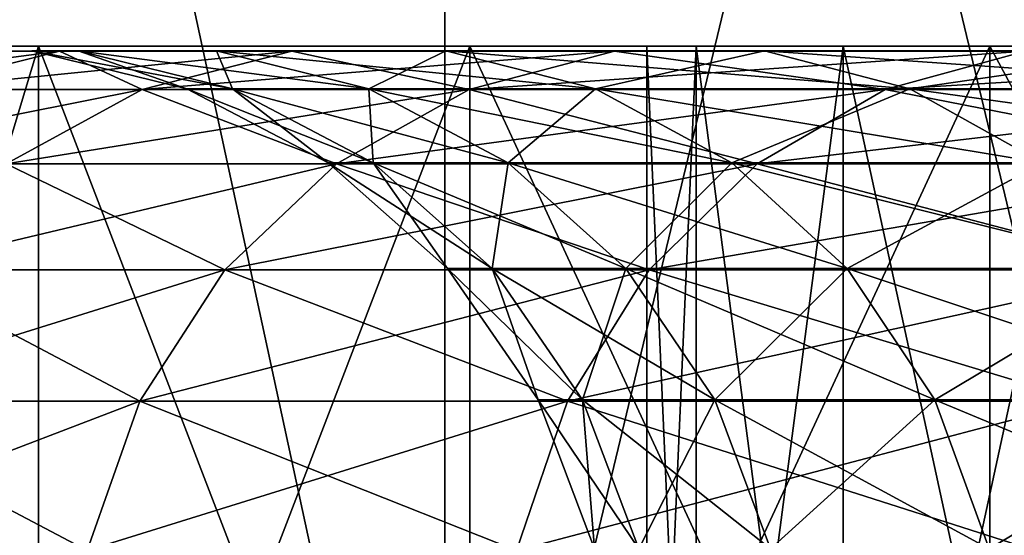
# Model space of a CAD drawing. Units: millimetres. Extents: x -22 to 22, y -5 to 134.
# Drawn here: x -18 to -17, y -4 to -3 of the extents above; entities that cross this region are included whole.
import ezdxf

# ---------------------------------------------------------------- set-up
doc = ezdxf.new("R2010")
doc.units = ezdxf.units.MM
doc.header["$LTSCALE"] = 65.185185
for name, color, linetype in [('166', 7, 'CONTINUOUS'), ('167', 7, 'CONTINUOUS'), ('168', 7, 'CONTINUOUS'), ('170', 7, 'CONTINUOUS'), ('173', 7, 'CONTINUOUS'), ('174', 7, 'CONTINUOUS'), ('175', 7, 'CONTINUOUS'), ('479', 7, 'CONTINUOUS'), ('481', 7, 'CONTINUOUS')]:
    doc.layers.add(name, color=color, linetype=linetype)

msp = doc.modelspace()

# ---------------------------------------------------------------- linework, layer by layer
at = {"layer": '166', "color": 7, "linetype": 'CONTINUOUS', "true_color": 0xaaaaaa}
for points in [[(-17.45, -5), (-17.3755, -5, 1.6103), (-17.45, -3.3), (-17.45, -5)], [(-17.45, -3.3), (-17.3755, -5, 1.6103), (-17.3755, -3.3, 1.6103), (-17.45, -3.3)], [(-17.3755, -5, 1.6103), (-17.1528, -5, 3.2067), (-17.3755, -3.3, 1.6103), (-17.3755, -5, 1.6103)], [(-17.3755, -3.3, 1.6103), (-17.1528, -5, 3.2067), (-17.1528, -3.3, 3.2067), (-17.3755, -3.3, 1.6103)], [(-17.1528, -5, 3.2067), (-16.7838, -5, 4.7757), (-17.1528, -3.3, 3.2067), (-17.1528, -5, 3.2067)], [(-17.1528, -3.3, 3.2067), (-16.7838, -5, 4.7757), (-16.7838, -3.3, 4.7757), (-17.1528, -3.3, 3.2067)]]:
    msp.add_3dface(points, dxfattribs=at)
at = {"layer": '167', "color": 7, "linetype": 'CONTINUOUS', "true_color": 0xaaaaaa}
for points in [[(-17.45, -3.3), (-17.3755, -3.3, 1.6103), (-19.55, -3.3), (-17.45, -3.3)], [(-19.4756, -3.3, -1.7041), (-17.45, -3.3), (-19.55, -3.3), (-19.4756, -3.3, -1.7041)], [(-19.55, -3.3), (-17.3755, -3.3, 1.6103), (-19.4756, -3.3, 1.7041), (-19.55, -3.3)], [(-17.45, -3.3), (-19.4756, -3.3, -1.7041), (-17.3755, -3.3, -1.6103), (-17.45, -3.3)], [(-17.3755, -3.3, 1.6103), (-17.1528, -3.3, 3.2067), (-19.4756, -3.3, 1.7041), (-17.3755, -3.3, 1.6103)], [(-19.4756, -3.3, 1.7041), (-17.1528, -3.3, 3.2067), (-19.2529, -3.3, 3.3951), (-19.4756, -3.3, 1.7041)], [(-19.4756, -3.3, -1.7041), (-19.2529, -3.3, -3.3951), (-17.1528, -3.3, -3.2067), (-19.4756, -3.3, -1.7041)], [(-17.3755, -3.3, -1.6103), (-19.4756, -3.3, -1.7041), (-17.1528, -3.3, -3.2067), (-17.3755, -3.3, -1.6103)], [(-17.1528, -3.3, 3.2067), (-16.7838, -3.3, 4.7757), (-19.2529, -3.3, 3.3951), (-17.1528, -3.3, 3.2067)], [(-19.2529, -3.3, 3.3951), (-16.7838, -3.3, 4.7757), (-18.8838, -3.3, 5.0602), (-19.2529, -3.3, 3.3951)], [(-19.2529, -3.3, -3.3951), (-18.8838, -3.3, -5.0602), (-16.7838, -3.3, -4.7757), (-19.2529, -3.3, -3.3951)], [(-17.1528, -3.3, -3.2067), (-19.2529, -3.3, -3.3951), (-16.7838, -3.3, -4.7757), (-17.1528, -3.3, -3.2067)], [(-16.7838, -3.3, 4.7757), (-16.2715, -3.3, 6.3038), (-18.8838, -3.3, 5.0602), (-16.7838, -3.3, 4.7757)], [(-18.8838, -3.3, 5.0602), (-16.2715, -3.3, 6.3038), (-18.3709, -3.3, 6.6867), (-18.8838, -3.3, 5.0602)], [(-18.8838, -3.3, -5.0602), (-18.3709, -3.3, -6.6867), (-16.2715, -3.3, -6.3038), (-18.8838, -3.3, -5.0602)], [(-16.7838, -3.3, -4.7757), (-18.8838, -3.3, -5.0602), (-16.2715, -3.3, -6.3038), (-16.7838, -3.3, -4.7757)], [(-16.2715, -3.3, 6.3038), (-15.6205, -3.3, 7.7782), (-18.3709, -3.3, 6.6867), (-16.2715, -3.3, 6.3038)], [(-18.3709, -3.3, 6.6867), (-15.6205, -3.3, 7.7782), (-17.7182, -3.3, 8.2623), (-18.3709, -3.3, 6.6867)], [(-18.3709, -3.3, -6.6867), (-17.7182, -3.3, -8.2623), (-15.6205, -3.3, -7.7782), (-18.3709, -3.3, -6.6867)], [(-16.2715, -3.3, -6.3038), (-18.3709, -3.3, -6.6867), (-15.6205, -3.3, -7.7782), (-16.2715, -3.3, -6.3038)], [(-15.6205, -3.3, 7.7782), (-14.8363, -3.3, 9.1862), (-17.7182, -3.3, 8.2623), (-15.6205, -3.3, 7.7782)], [(-17.7182, -3.3, 8.2623), (-14.8363, -3.3, 9.1862), (-16.9308, -3.3, 9.775), (-17.7182, -3.3, 8.2623)], [(-17.7182, -3.3, -8.2623), (-16.9308, -3.3, -9.775), (-14.8363, -3.3, -9.1862), (-17.7182, -3.3, -8.2623)], [(-15.6205, -3.3, -7.7782), (-17.7182, -3.3, -8.2623), (-14.8363, -3.3, -9.1862), (-15.6205, -3.3, -7.7782)], [(-14.8363, -3.3, 9.1862), (-13.9255, -3.3, 10.5158), (-16.9308, -3.3, 9.775), (-14.8363, -3.3, 9.1862)], [(-16.9308, -3.3, 9.775), (-13.9255, -3.3, 10.5158), (-16.0145, -3.3, 11.2133), (-16.9308, -3.3, 9.775)], [(-16.9308, -3.3, -9.775), (-16.0145, -3.3, -11.2133), (-13.9255, -3.3, -10.5158), (-16.9308, -3.3, -9.775)], [(-14.8363, -3.3, -9.1862), (-16.9308, -3.3, -9.775), (-13.9255, -3.3, -10.5158), (-14.8363, -3.3, -9.1862)]]:
    msp.add_3dface(points, dxfattribs=at)
at = {"layer": '168', "color": 7, "linetype": 'CONTINUOUS', "true_color": 0xaaaaaa}
for points in [[(-18.8838, -3.3, 5.0602), (-18.3709, -3.3, 6.6867), (-18.8838, -5, 5.0602), (-18.8838, -3.3, 5.0602)], [(-18.8838, -5, 5.0602), (-18.3709, -3.3, 6.6867), (-18.3709, -5, 6.6867), (-18.8838, -5, 5.0602)], [(-18.3709, -3.3, 6.6867), (-17.7182, -3.3, 8.2623), (-18.3709, -5, 6.6867), (-18.3709, -3.3, 6.6867)], [(-18.3709, -5, 6.6867), (-17.7182, -3.3, 8.2623), (-17.7182, -5, 8.2623), (-18.3709, -5, 6.6867)], [(-17.7182, -3.3, 8.2623), (-16.9308, -3.3, 9.775), (-17.7182, -5, 8.2623), (-17.7182, -3.3, 8.2623)], [(-17.7182, -5, 8.2623), (-16.9308, -3.3, 9.775), (-16.9308, -5, 9.775), (-17.7182, -5, 8.2623)], [(-16.9308, -3.3, 9.775), (-16.0145, -3.3, 11.2133), (-16.9308, -5, 9.775), (-16.9308, -3.3, 9.775)], [(-16.9308, -5, 9.775), (-16.0145, -3.3, 11.2133), (-16.0145, -5, 11.2133), (-16.9308, -5, 9.775)]]:
    msp.add_3dface(points, dxfattribs=at)
at = {"layer": '170', "color": 7, "linetype": 'CONTINUOUS', "true_color": 0xaaaaaa}
for points in [[(-18.8363, -5, 12.3063), (-17.7557, -5, 13.8196), (-18.8363, 0, 12.3063), (-18.8363, -5, 12.3063)], [(-18.8363, 0, 12.3063), (-17.7557, -5, 13.8196), (-17.7557, 0, 13.8196), (-18.8363, 0, 12.3063)], [(-17.7557, -5, 13.8196), (-16.5539, -5, 15.2386), (-17.7557, 0, 13.8196), (-17.7557, -5, 13.8196)], [(-17.7557, 0, 13.8196), (-16.5539, -5, 15.2386), (-16.5539, 0, 15.2386), (-17.7557, 0, 13.8196)]]:
    msp.add_3dface(points, dxfattribs=at)
at = {"layer": '173', "color": 7, "linetype": 'CONTINUOUS', "true_color": 0xaaaaaa}
for points in [[(-17.3755, -5, -1.6103), (-17.45, -5), (-17.3755, -3.3, -1.6103), (-17.3755, -5, -1.6103)], [(-17.45, -5), (-17.45, -3.3), (-17.3755, -3.3, -1.6103), (-17.45, -5)], [(-17.1528, -5, -3.2067), (-17.3755, -5, -1.6103), (-17.1528, -3.3, -3.2067), (-17.1528, -5, -3.2067)], [(-17.3755, -5, -1.6103), (-17.3755, -3.3, -1.6103), (-17.1528, -3.3, -3.2067), (-17.3755, -5, -1.6103)], [(-16.7838, -5, -4.7757), (-17.1528, -5, -3.2067), (-16.7838, -3.3, -4.7757), (-16.7838, -5, -4.7757)], [(-17.1528, -5, -3.2067), (-17.1528, -3.3, -3.2067), (-16.7838, -3.3, -4.7757), (-17.1528, -5, -3.2067)]]:
    msp.add_3dface(points, dxfattribs=at)
at = {"layer": '174', "color": 7, "linetype": 'CONTINUOUS', "true_color": 0xaaaaaa}
for points in [[(-18.3709, -3.3, -6.6867), (-18.8838, -3.3, -5.0602), (-18.3709, -5, -6.6867), (-18.3709, -3.3, -6.6867)], [(-18.8838, -3.3, -5.0602), (-18.8838, -5, -5.0602), (-18.3709, -5, -6.6867), (-18.8838, -3.3, -5.0602)], [(-17.7182, -3.3, -8.2623), (-18.3709, -3.3, -6.6867), (-17.7182, -5, -8.2623), (-17.7182, -3.3, -8.2623)], [(-18.3709, -3.3, -6.6867), (-18.3709, -5, -6.6867), (-17.7182, -5, -8.2623), (-18.3709, -3.3, -6.6867)], [(-16.9308, -3.3, -9.775), (-17.7182, -3.3, -8.2623), (-16.9308, -5, -9.775), (-16.9308, -3.3, -9.775)], [(-17.7182, -3.3, -8.2623), (-17.7182, -5, -8.2623), (-16.9308, -5, -9.775), (-17.7182, -3.3, -8.2623)], [(-16.0145, -3.3, -11.2133), (-16.9308, -3.3, -9.775), (-16.0145, -5, -11.2133), (-16.0145, -3.3, -11.2133)], [(-16.9308, -3.3, -9.775), (-16.9308, -5, -9.775), (-16.0145, -5, -11.2133), (-16.9308, -3.3, -9.775)]]:
    msp.add_3dface(points, dxfattribs=at)
at = {"layer": '175', "color": 7, "linetype": 'CONTINUOUS', "true_color": 0xaaaaaa}
for points in [[(-17.7557, -5, -13.8196), (-18.8363, -5, -12.3063), (-17.7557, 0, -13.8196), (-17.7557, -5, -13.8196)], [(-18.8363, -5, -12.3063), (-18.8363, 0, -12.3063), (-17.7557, 0, -13.8196), (-18.8363, -5, -12.3063)], [(-16.5539, -5, -15.2386), (-17.7557, -5, -13.8196), (-16.5539, 0, -15.2386), (-16.5539, -5, -15.2386)], [(-17.7557, -5, -13.8196), (-17.7557, 0, -13.8196), (-16.5539, 0, -15.2386), (-17.7557, -5, -13.8196)]]:
    msp.add_3dface(points, dxfattribs=at)
at = {"layer": '479', "color": 7, "linetype": 'CONTINUOUS', "true_color": 0x323232}
for points in [[(-18.5697, -3.3656, -3.2743), (-18.7844, -3.3656, -1.6434), (-18.3391, -3.3075, -3.2337), (-18.5697, -3.3656, -3.2743)], [(-18.3391, -3.3075, -3.2337), (-18.7844, -3.3656, -1.6434), (-18.5511, -3.3075, -1.623), (-18.3391, -3.3075, -3.2337)], [(-18.5511, -3.3075, -1.623), (-18.622, -3.3075), (-18.3107, -3.3071, -1.602), (-18.5511, -3.3075, -1.623)], [(-18.622, -3.3075), (-18.3807, -3.3071), (-18.3107, -3.3071, -1.602), (-18.622, -3.3075)], [(-18.2137, -3.3656, -4.8803), (-18.5697, -3.3656, -3.2743), (-17.9874, -3.3075, -4.8197), (-18.2137, -3.3656, -4.8803)], [(-17.9874, -3.3075, -4.8197), (-18.5697, -3.3656, -3.2743), (-18.3391, -3.3075, -3.2337), (-17.9874, -3.3075, -4.8197)], [(-18.3391, -3.3075, -3.2337), (-18.5511, -3.3075, -1.623), (-18.1014, -3.3071, -3.1918), (-18.3391, -3.3075, -3.2337)], [(-18.1014, -3.3071, -3.1918), (-18.5511, -3.3075, -1.623), (-18.3107, -3.3071, -1.602), (-18.1014, -3.3071, -3.1918)], [(-18.3107, -3.3071, -1.602), (-18.3807, -3.3071), (-18.0772, -3.3646, -1.5816), (-18.3107, -3.3071, -1.602)], [(-18.3807, -3.3071), (-18.1463, -3.3646), (-18.0772, -3.3646, -1.5816), (-18.3807, -3.3071)], [(-17.9874, -3.3075, -4.8197), (-18.3391, -3.3075, -3.2337), (-17.7544, -3.3071, -4.7573), (-17.9874, -3.3075, -4.8197)], [(-17.7544, -3.3071, -4.7573), (-18.3391, -3.3075, -3.2337), (-18.1014, -3.3071, -3.1918), (-17.7544, -3.3071, -4.7573)], [(-18.1014, -3.3071, -3.1918), (-18.3107, -3.3071, -1.602), (-17.8706, -3.3646, -3.1511), (-18.1014, -3.3071, -3.1918)], [(-17.8706, -3.3646, -3.1511), (-18.3107, -3.3071, -1.602), (-18.0772, -3.3646, -1.5816), (-17.8706, -3.3646, -3.1511)], [(-17.719, -3.3656, -6.4492), (-18.2137, -3.3656, -4.8803), (-17.4989, -3.3075, -6.3691), (-17.719, -3.3656, -6.4492)], [(-17.4989, -3.3075, -6.3691), (-18.2137, -3.3656, -4.8803), (-17.9874, -3.3075, -4.8197), (-17.4989, -3.3075, -6.3691)], [(-17.7544, -3.3071, -4.7573), (-18.1014, -3.3071, -3.1918), (-17.528, -3.3646, -4.6966), (-17.7544, -3.3071, -4.7573)], [(-17.528, -3.3646, -4.6966), (-18.1014, -3.3071, -3.1918), (-17.8706, -3.3646, -3.1511), (-17.528, -3.3646, -4.6966)], [(-17.4989, -3.3075, -6.3691), (-17.9874, -3.3075, -4.8197), (-17.2722, -3.3071, -6.2866), (-17.4989, -3.3075, -6.3691)], [(-17.2722, -3.3071, -6.2866), (-17.9874, -3.3075, -4.8197), (-17.7544, -3.3071, -4.7573), (-17.2722, -3.3071, -6.2866)], [(-17.2722, -3.3071, -6.2866), (-17.7544, -3.3071, -4.7573), (-17.0519, -3.3646, -6.2064), (-17.2722, -3.3071, -6.2866)], [(-17.0519, -3.3646, -6.2064), (-17.7544, -3.3071, -4.7573), (-17.528, -3.3646, -4.6966), (-17.0519, -3.3646, -6.2064)], [(-17.0895, -3.3656, -7.969), (-17.719, -3.3656, -6.4492), (-16.8772, -3.3075, -7.87), (-17.0895, -3.3656, -7.969)], [(-16.8772, -3.3075, -7.87), (-17.719, -3.3656, -6.4492), (-17.4989, -3.3075, -6.3691), (-16.8772, -3.3075, -7.87)], [(-16.8772, -3.3075, -7.87), (-17.4989, -3.3075, -6.3691), (-16.6585, -3.3071, -7.768), (-16.8772, -3.3075, -7.87)], [(-16.6585, -3.3071, -7.768), (-17.4989, -3.3075, -6.3691), (-17.2722, -3.3071, -6.2866), (-16.6585, -3.3071, -7.768)], [(-16.6585, -3.3071, -7.768), (-17.2722, -3.3071, -6.2866), (-16.4461, -3.3646, -7.669), (-16.6585, -3.3071, -7.768)], [(-16.4461, -3.3646, -7.669), (-17.2722, -3.3071, -6.2866), (-17.0519, -3.3646, -6.2064), (-16.4461, -3.3646, -7.669)], [(-16.3299, -3.3656, -9.4281), (-17.0895, -3.3656, -7.969), (-16.1271, -3.3075, -9.311), (-16.3299, -3.3656, -9.4281)], [(-16.1271, -3.3075, -9.311), (-17.0895, -3.3656, -7.969), (-16.8772, -3.3075, -7.87), (-16.1271, -3.3075, -9.311)], [(-18.4199, -3.4781, -4.9356), (-18.7799, -3.4781, -3.3114), (-18.2137, -3.3656, -4.8803), (-18.4199, -3.4781, -4.9356)], [(-18.2137, -3.3656, -4.8803), (-18.7799, -3.4781, -3.3114), (-18.5697, -3.3656, -3.2743), (-18.2137, -3.3656, -4.8803)], [(-17.9196, -3.4781, -6.5222), (-18.4199, -3.4781, -4.9356), (-17.719, -3.3656, -6.4492), (-17.9196, -3.4781, -6.5222)], [(-17.719, -3.3656, -6.4492), (-18.4199, -3.4781, -4.9356), (-18.2137, -3.3656, -4.8803), (-17.719, -3.3656, -6.4492)], [(-18.0772, -3.3646, -1.5816), (-18.1463, -3.3646), (-17.8643, -3.4766, -1.5629), (-18.0772, -3.3646, -1.5816)], [(-18.1463, -3.3646), (-17.9325, -3.4766), (-17.8643, -3.4766, -1.5629), (-18.1463, -3.3646)], [(-17.8706, -3.3646, -3.1511), (-18.0772, -3.3646, -1.5816), (-17.6601, -3.4766, -3.114), (-17.8706, -3.3646, -3.1511)], [(-17.6601, -3.4766, -3.114), (-18.0772, -3.3646, -1.5816), (-17.8643, -3.4766, -1.5629), (-17.6601, -3.4766, -3.114)], [(-17.283, -3.4781, -8.0592), (-17.9196, -3.4781, -6.5222), (-17.0895, -3.3656, -7.969), (-17.283, -3.4781, -8.0592)], [(-17.0895, -3.3656, -7.969), (-17.9196, -3.4781, -6.5222), (-17.719, -3.3656, -6.4492), (-17.0895, -3.3656, -7.969)], [(-17.528, -3.3646, -4.6966), (-17.8706, -3.3646, -3.1511), (-17.3215, -3.4766, -4.6413), (-17.528, -3.3646, -4.6966)], [(-17.3215, -3.4766, -4.6413), (-17.8706, -3.3646, -3.1511), (-17.6601, -3.4766, -3.114), (-17.3215, -3.4766, -4.6413)], [(-17.0519, -3.3646, -6.2064), (-17.528, -3.3646, -4.6966), (-16.8511, -3.4766, -6.1333), (-17.0519, -3.3646, -6.2064)], [(-16.8511, -3.4766, -6.1333), (-17.528, -3.3646, -4.6966), (-17.3215, -3.4766, -4.6413), (-16.8511, -3.4766, -6.1333)], [(-16.5148, -3.4781, -9.5348), (-17.283, -3.4781, -8.0592), (-16.3299, -3.3656, -9.4281), (-16.5148, -3.4781, -9.5348)], [(-16.3299, -3.3656, -9.4281), (-17.283, -3.4781, -8.0592), (-17.0895, -3.3656, -7.969), (-16.3299, -3.3656, -9.4281)], [(-16.4461, -3.3646, -7.669), (-17.0519, -3.3646, -6.2064), (-16.2524, -3.4766, -7.5786), (-16.4461, -3.3646, -7.669)], [(-16.2524, -3.4766, -7.5786), (-17.0519, -3.3646, -6.2064), (-16.8511, -3.4766, -6.1333), (-16.2524, -3.4766, -7.5786)], [(-18.089, -3.6385, -6.5839), (-18.594, -3.6385, -4.9823), (-17.9196, -3.4781, -6.5222), (-18.089, -3.6385, -6.5839)], [(-17.9196, -3.4781, -6.5222), (-18.594, -3.6385, -4.9823), (-18.4199, -3.4781, -4.9356), (-17.9196, -3.4781, -6.5222)], [(-17.4464, -3.6385, -8.1354), (-18.089, -3.6385, -6.5839), (-17.283, -3.4781, -8.0592), (-17.4464, -3.6385, -8.1354)], [(-17.283, -3.4781, -8.0592), (-18.089, -3.6385, -6.5839), (-17.9196, -3.4781, -6.5222), (-17.283, -3.4781, -8.0592)], [(-17.8643, -3.4766, -1.5629), (-17.9325, -3.4766), (-17.6843, -3.6365, -1.5472), (-17.8643, -3.4766, -1.5629)], [(-17.9325, -3.4766), (-17.7518, -3.6365), (-17.6843, -3.6365, -1.5472), (-17.9325, -3.4766)], [(-17.6601, -3.4766, -3.114), (-17.8643, -3.4766, -1.5629), (-17.4821, -3.6365, -3.0826), (-17.6601, -3.4766, -3.114)], [(-17.4821, -3.6365, -3.0826), (-17.8643, -3.4766, -1.5629), (-17.6843, -3.6365, -1.5472), (-17.4821, -3.6365, -3.0826)], [(-17.3215, -3.4766, -4.6413), (-17.6601, -3.4766, -3.114), (-17.1469, -3.6365, -4.5945), (-17.3215, -3.4766, -4.6413)], [(-17.1469, -3.6365, -4.5945), (-17.6601, -3.4766, -3.114), (-17.4821, -3.6365, -3.0826), (-17.1469, -3.6365, -4.5945)], [(-16.6709, -3.6385, -9.625), (-17.4464, -3.6385, -8.1354), (-16.5148, -3.4781, -9.5348), (-16.6709, -3.6385, -9.625)], [(-16.5148, -3.4781, -9.5348), (-17.4464, -3.6385, -8.1354), (-17.283, -3.4781, -8.0592), (-16.5148, -3.4781, -9.5348)], [(-16.8511, -3.4766, -6.1333), (-17.3215, -3.4766, -4.6413), (-16.6812, -3.6365, -6.0715), (-16.8511, -3.4766, -6.1333)], [(-16.6812, -3.6365, -6.0715), (-17.3215, -3.4766, -4.6413), (-17.1469, -3.6365, -4.5945), (-16.6812, -3.6365, -6.0715)], [(-18.2174, -3.8374, -6.6306), (-18.726, -3.8374, -5.0176), (-18.089, -3.6385, -6.5839), (-18.2174, -3.8374, -6.6306)], [(-18.089, -3.6385, -6.5839), (-18.726, -3.8374, -5.0176), (-18.594, -3.6385, -4.9823), (-18.089, -3.6385, -6.5839)], [(-17.5702, -3.8374, -8.1931), (-18.2174, -3.8374, -6.6306), (-17.4464, -3.6385, -8.1354), (-17.5702, -3.8374, -8.1931)], [(-17.4464, -3.6385, -8.1354), (-18.2174, -3.8374, -6.6306), (-18.089, -3.6385, -6.5839), (-17.4464, -3.6385, -8.1354)], [(-17.6843, -3.6365, -1.5472), (-17.7518, -3.6365), (-17.5476, -3.8351, -1.5352), (-17.6843, -3.6365, -1.5472)], [(-17.7518, -3.6365), (-17.6147, -3.8351), (-17.5476, -3.8351, -1.5352), (-17.7518, -3.6365)], [(-17.4821, -3.6365, -3.0826), (-17.6843, -3.6365, -1.5472), (-17.3471, -3.8351, -3.0588), (-17.4821, -3.6365, -3.0826)], [(-17.3471, -3.8351, -3.0588), (-17.6843, -3.6365, -1.5472), (-17.5476, -3.8351, -1.5352), (-17.3471, -3.8351, -3.0588)], [(-16.7893, -3.8374, -9.6933), (-17.5702, -3.8374, -8.1931), (-16.6709, -3.6385, -9.625), (-16.7893, -3.8374, -9.6933)], [(-16.6709, -3.6385, -9.625), (-17.5702, -3.8374, -8.1931), (-17.4464, -3.6385, -8.1354), (-16.6709, -3.6385, -9.625)], [(-17.1469, -3.6365, -4.5945), (-17.4821, -3.6365, -3.0826), (-17.0145, -3.8351, -4.559), (-17.1469, -3.6365, -4.5945)], [(-17.0145, -3.8351, -4.559), (-17.4821, -3.6365, -3.0826), (-17.3471, -3.8351, -3.0588), (-17.0145, -3.8351, -4.559)], [(-16.6812, -3.6365, -6.0715), (-17.1469, -3.6365, -4.5945), (-16.5524, -3.8351, -6.0246), (-16.6812, -3.6365, -6.0715)], [(-16.5524, -3.8351, -6.0246), (-17.1469, -3.6365, -4.5945), (-17.0145, -3.8351, -4.559), (-16.5524, -3.8351, -6.0246)], [(-18.2973, -4.0633, -6.6597), (-18.8081, -4.0633, -5.0396), (-18.2174, -3.8374, -6.6306), (-18.2973, -4.0633, -6.6597)], [(-18.2174, -3.8374, -6.6306), (-18.8081, -4.0633, -5.0396), (-18.726, -3.8374, -5.0176), (-18.2174, -3.8374, -6.6306)], [(-17.6472, -4.0633, -8.229), (-18.2973, -4.0633, -6.6597), (-17.5702, -3.8374, -8.1931), (-17.6472, -4.0633, -8.229)], [(-17.5702, -3.8374, -8.1931), (-18.2973, -4.0633, -6.6597), (-18.2174, -3.8374, -6.6306), (-17.5702, -3.8374, -8.1931)], [(-16.8629, -4.0633, -9.7358), (-17.6472, -4.0633, -8.229), (-16.7893, -3.8374, -9.6933), (-16.8629, -4.0633, -9.7358)], [(-16.7893, -3.8374, -9.6933), (-17.6472, -4.0633, -8.229), (-17.5702, -3.8374, -8.1931), (-16.7893, -3.8374, -9.6933)], [(-17.5476, -3.8351, -1.5352), (-17.6147, -3.8351), (-17.4624, -4.0607, -1.5278), (-17.5476, -3.8351, -1.5352)], [(-17.6147, -3.8351), (-17.5291, -4.0607), (-17.4624, -4.0607, -1.5278), (-17.6147, -3.8351)], [(-17.3471, -3.8351, -3.0588), (-17.5476, -3.8351, -1.5352), (-17.2628, -4.0607, -3.0439), (-17.3471, -3.8351, -3.0588)], [(-17.2628, -4.0607, -3.0439), (-17.5476, -3.8351, -1.5352), (-17.4624, -4.0607, -1.5278), (-17.2628, -4.0607, -3.0439)], [(-17.0145, -3.8351, -4.559), (-17.3471, -3.8351, -3.0588), (-16.9318, -4.0607, -4.5369), (-17.0145, -3.8351, -4.559)], [(-16.9318, -4.0607, -4.5369), (-17.3471, -3.8351, -3.0588), (-17.2628, -4.0607, -3.0439), (-16.9318, -4.0607, -4.5369)], [(-16.5524, -3.8351, -6.0246), (-17.0145, -3.8351, -4.559), (-16.4719, -4.0607, -5.9953), (-16.5524, -3.8351, -6.0246)], [(-16.4719, -4.0607, -5.9953), (-17.0145, -3.8351, -4.559), (-16.9318, -4.0607, -4.5369), (-16.4719, -4.0607, -5.9953)]]:
    msp.add_3dface(points, dxfattribs=at)
at = {"layer": '481', "color": 7, "linetype": 'CONTINUOUS', "true_color": 0x323232}
for points in [[(-18.3807, -3.3071), (-18.622, -3.3075), (-18.5511, -3.3075, 1.623), (-18.3807, -3.3071)], [(-18.5697, -3.3656, 3.2743), (-18.2137, -3.3656, 4.8803), (-18.3391, -3.3075, 3.2337), (-18.5697, -3.3656, 3.2743)], [(-18.5511, -3.3075, 1.623), (-18.5697, -3.3656, 3.2743), (-18.3391, -3.3075, 3.2337), (-18.5511, -3.3075, 1.623)], [(-18.3807, -3.3071), (-18.5511, -3.3075, 1.623), (-18.3107, -3.3071, 1.602), (-18.3807, -3.3071)], [(-18.5511, -3.3075, 1.623), (-18.3391, -3.3075, 3.2337), (-18.3107, -3.3071, 1.602), (-18.5511, -3.3075, 1.623)], [(-18.1463, -3.3646), (-18.3807, -3.3071), (-18.3107, -3.3071, 1.602), (-18.1463, -3.3646)], [(-18.3391, -3.3075, 3.2337), (-17.9874, -3.3075, 4.8197), (-18.1014, -3.3071, 3.1918), (-18.3391, -3.3075, 3.2337)], [(-18.3107, -3.3071, 1.602), (-18.3391, -3.3075, 3.2337), (-18.1014, -3.3071, 3.1918), (-18.3107, -3.3071, 1.602)], [(-18.3391, -3.3075, 3.2337), (-18.2137, -3.3656, 4.8803), (-17.9874, -3.3075, 4.8197), (-18.3391, -3.3075, 3.2337)], [(-18.1463, -3.3646), (-18.3107, -3.3071, 1.602), (-18.0772, -3.3646, 1.5816), (-18.1463, -3.3646)], [(-18.3107, -3.3071, 1.602), (-18.1014, -3.3071, 3.1918), (-18.0772, -3.3646, 1.5816), (-18.3107, -3.3071, 1.602)], [(-18.2137, -3.3656, 4.8803), (-17.719, -3.3656, 6.4492), (-17.9874, -3.3075, 4.8197), (-18.2137, -3.3656, 4.8803)], [(-18.1014, -3.3071, 3.1918), (-17.9874, -3.3075, 4.8197), (-17.7544, -3.3071, 4.7573), (-18.1014, -3.3071, 3.1918)], [(-18.1014, -3.3071, 3.1918), (-17.7544, -3.3071, 4.7573), (-17.8706, -3.3646, 3.1511), (-18.1014, -3.3071, 3.1918)], [(-18.0772, -3.3646, 1.5816), (-18.1014, -3.3071, 3.1918), (-17.8706, -3.3646, 3.1511), (-18.0772, -3.3646, 1.5816)], [(-17.9874, -3.3075, 4.8197), (-17.4989, -3.3075, 6.3691), (-17.7544, -3.3071, 4.7573), (-17.9874, -3.3075, 4.8197)], [(-17.9874, -3.3075, 4.8197), (-17.719, -3.3656, 6.4492), (-17.4989, -3.3075, 6.3691), (-17.9874, -3.3075, 4.8197)], [(-17.8706, -3.3646, 3.1511), (-17.7544, -3.3071, 4.7573), (-17.528, -3.3646, 4.6966), (-17.8706, -3.3646, 3.1511)], [(-17.7544, -3.3071, 4.7573), (-17.4989, -3.3075, 6.3691), (-17.2722, -3.3071, 6.2866), (-17.7544, -3.3071, 4.7573)], [(-17.7544, -3.3071, 4.7573), (-17.2722, -3.3071, 6.2866), (-17.528, -3.3646, 4.6966), (-17.7544, -3.3071, 4.7573)], [(-17.719, -3.3656, 6.4492), (-17.0895, -3.3656, 7.969), (-17.4989, -3.3075, 6.3691), (-17.719, -3.3656, 6.4492)], [(-17.528, -3.3646, 4.6966), (-17.2722, -3.3071, 6.2866), (-17.0519, -3.3646, 6.2064), (-17.528, -3.3646, 4.6966)], [(-17.4989, -3.3075, 6.3691), (-16.8772, -3.3075, 7.87), (-17.2722, -3.3071, 6.2866), (-17.4989, -3.3075, 6.3691)], [(-17.4989, -3.3075, 6.3691), (-17.0895, -3.3656, 7.969), (-16.8772, -3.3075, 7.87), (-17.4989, -3.3075, 6.3691)], [(-17.2722, -3.3071, 6.2866), (-16.8772, -3.3075, 7.87), (-16.6585, -3.3071, 7.768), (-17.2722, -3.3071, 6.2866)], [(-17.2722, -3.3071, 6.2866), (-16.6585, -3.3071, 7.768), (-17.0519, -3.3646, 6.2064), (-17.2722, -3.3071, 6.2866)], [(-17.0895, -3.3656, 7.969), (-16.3299, -3.3656, 9.4281), (-16.8772, -3.3075, 7.87), (-17.0895, -3.3656, 7.969)], [(-17.0519, -3.3646, 6.2064), (-16.6585, -3.3071, 7.768), (-16.4461, -3.3646, 7.669), (-17.0519, -3.3646, 6.2064)], [(-18.5697, -3.3656, 3.2743), (-18.4199, -3.4781, 4.9356), (-18.2137, -3.3656, 4.8803), (-18.5697, -3.3656, 3.2743)], [(-18.4199, -3.4781, 4.9356), (-17.9196, -3.4781, 6.5222), (-18.2137, -3.3656, 4.8803), (-18.4199, -3.4781, 4.9356)], [(-18.2137, -3.3656, 4.8803), (-17.9196, -3.4781, 6.5222), (-17.719, -3.3656, 6.4492), (-18.2137, -3.3656, 4.8803)], [(-17.9325, -3.4766), (-18.1463, -3.3646), (-18.0772, -3.3646, 1.5816), (-17.9325, -3.4766)], [(-17.9325, -3.4766), (-18.0772, -3.3646, 1.5816), (-17.8643, -3.4766, 1.5629), (-17.9325, -3.4766)], [(-18.0772, -3.3646, 1.5816), (-17.8706, -3.3646, 3.1511), (-17.8643, -3.4766, 1.5629), (-18.0772, -3.3646, 1.5816)], [(-17.9196, -3.4781, 6.5222), (-17.283, -3.4781, 8.0592), (-17.719, -3.3656, 6.4492), (-17.9196, -3.4781, 6.5222)], [(-17.8706, -3.3646, 3.1511), (-17.528, -3.3646, 4.6966), (-17.6601, -3.4766, 3.114), (-17.8706, -3.3646, 3.1511)], [(-17.8643, -3.4766, 1.5629), (-17.8706, -3.3646, 3.1511), (-17.6601, -3.4766, 3.114), (-17.8643, -3.4766, 1.5629)], [(-17.719, -3.3656, 6.4492), (-17.283, -3.4781, 8.0592), (-17.0895, -3.3656, 7.969), (-17.719, -3.3656, 6.4492)], [(-17.6601, -3.4766, 3.114), (-17.528, -3.3646, 4.6966), (-17.3215, -3.4766, 4.6413), (-17.6601, -3.4766, 3.114)], [(-17.528, -3.3646, 4.6966), (-17.0519, -3.3646, 6.2064), (-17.3215, -3.4766, 4.6413), (-17.528, -3.3646, 4.6966)], [(-17.3215, -3.4766, 4.6413), (-17.0519, -3.3646, 6.2064), (-16.8511, -3.4766, 6.1333), (-17.3215, -3.4766, 4.6413)], [(-17.283, -3.4781, 8.0592), (-16.5148, -3.4781, 9.5348), (-17.0895, -3.3656, 7.969), (-17.283, -3.4781, 8.0592)], [(-17.0895, -3.3656, 7.969), (-16.5148, -3.4781, 9.5348), (-16.3299, -3.3656, 9.4281), (-17.0895, -3.3656, 7.969)], [(-17.0519, -3.3646, 6.2064), (-16.4461, -3.3646, 7.669), (-16.8511, -3.4766, 6.1333), (-17.0519, -3.3646, 6.2064)], [(-18.594, -3.6385, 4.9823), (-18.089, -3.6385, 6.5839), (-18.4199, -3.4781, 4.9356), (-18.594, -3.6385, 4.9823)], [(-18.4199, -3.4781, 4.9356), (-18.089, -3.6385, 6.5839), (-17.9196, -3.4781, 6.5222), (-18.4199, -3.4781, 4.9356)], [(-18.089, -3.6385, 6.5839), (-17.4464, -3.6385, 8.1354), (-17.9196, -3.4781, 6.5222), (-18.089, -3.6385, 6.5839)], [(-17.7518, -3.6365), (-17.9325, -3.4766), (-17.8643, -3.4766, 1.5629), (-17.7518, -3.6365)], [(-17.9196, -3.4781, 6.5222), (-17.4464, -3.6385, 8.1354), (-17.283, -3.4781, 8.0592), (-17.9196, -3.4781, 6.5222)], [(-17.7518, -3.6365), (-17.8643, -3.4766, 1.5629), (-17.6843, -3.6365, 1.5472), (-17.7518, -3.6365)], [(-17.8643, -3.4766, 1.5629), (-17.6601, -3.4766, 3.114), (-17.6843, -3.6365, 1.5472), (-17.8643, -3.4766, 1.5629)], [(-17.6843, -3.6365, 1.5472), (-17.6601, -3.4766, 3.114), (-17.4821, -3.6365, 3.0826), (-17.6843, -3.6365, 1.5472)], [(-17.6601, -3.4766, 3.114), (-17.3215, -3.4766, 4.6413), (-17.4821, -3.6365, 3.0826), (-17.6601, -3.4766, 3.114)], [(-17.4821, -3.6365, 3.0826), (-17.3215, -3.4766, 4.6413), (-17.1469, -3.6365, 4.5945), (-17.4821, -3.6365, 3.0826)], [(-17.4464, -3.6385, 8.1354), (-16.6709, -3.6385, 9.625), (-17.283, -3.4781, 8.0592), (-17.4464, -3.6385, 8.1354)], [(-17.3215, -3.4766, 4.6413), (-16.8511, -3.4766, 6.1333), (-17.1469, -3.6365, 4.5945), (-17.3215, -3.4766, 4.6413)], [(-17.283, -3.4781, 8.0592), (-16.6709, -3.6385, 9.625), (-16.5148, -3.4781, 9.5348), (-17.283, -3.4781, 8.0592)], [(-17.1469, -3.6365, 4.5945), (-16.8511, -3.4766, 6.1333), (-16.6812, -3.6365, 6.0715), (-17.1469, -3.6365, 4.5945)], [(-18.726, -3.8374, 5.0176), (-18.2174, -3.8374, 6.6306), (-18.594, -3.6385, 4.9823), (-18.726, -3.8374, 5.0176)], [(-18.594, -3.6385, 4.9823), (-18.2174, -3.8374, 6.6306), (-18.089, -3.6385, 6.5839), (-18.594, -3.6385, 4.9823)], [(-18.2174, -3.8374, 6.6306), (-17.5702, -3.8374, 8.1931), (-18.089, -3.6385, 6.5839), (-18.2174, -3.8374, 6.6306)], [(-18.089, -3.6385, 6.5839), (-17.5702, -3.8374, 8.1931), (-17.4464, -3.6385, 8.1354), (-18.089, -3.6385, 6.5839)], [(-17.6147, -3.8351), (-17.7518, -3.6365), (-17.6843, -3.6365, 1.5472), (-17.6147, -3.8351)], [(-17.6147, -3.8351), (-17.6843, -3.6365, 1.5472), (-17.5476, -3.8351, 1.5352), (-17.6147, -3.8351)], [(-17.6843, -3.6365, 1.5472), (-17.4821, -3.6365, 3.0826), (-17.5476, -3.8351, 1.5352), (-17.6843, -3.6365, 1.5472)], [(-17.5702, -3.8374, 8.1931), (-16.7893, -3.8374, 9.6933), (-17.4464, -3.6385, 8.1354), (-17.5702, -3.8374, 8.1931)], [(-17.5476, -3.8351, 1.5352), (-17.4821, -3.6365, 3.0826), (-17.3471, -3.8351, 3.0588), (-17.5476, -3.8351, 1.5352)], [(-17.4821, -3.6365, 3.0826), (-17.1469, -3.6365, 4.5945), (-17.3471, -3.8351, 3.0588), (-17.4821, -3.6365, 3.0826)], [(-17.4464, -3.6385, 8.1354), (-16.7893, -3.8374, 9.6933), (-16.6709, -3.6385, 9.625), (-17.4464, -3.6385, 8.1354)], [(-17.3471, -3.8351, 3.0588), (-17.1469, -3.6365, 4.5945), (-17.0145, -3.8351, 4.559), (-17.3471, -3.8351, 3.0588)], [(-17.1469, -3.6365, 4.5945), (-16.6812, -3.6365, 6.0715), (-17.0145, -3.8351, 4.559), (-17.1469, -3.6365, 4.5945)], [(-17.0145, -3.8351, 4.559), (-16.6812, -3.6365, 6.0715), (-16.5524, -3.8351, 6.0246), (-17.0145, -3.8351, 4.559)], [(-18.8081, -4.0633, 5.0396), (-18.2973, -4.0633, 6.6597), (-18.726, -3.8374, 5.0176), (-18.8081, -4.0633, 5.0396)], [(-18.726, -3.8374, 5.0176), (-18.2973, -4.0633, 6.6597), (-18.2174, -3.8374, 6.6306), (-18.726, -3.8374, 5.0176)], [(-18.2973, -4.0633, 6.6597), (-17.6472, -4.0633, 8.229), (-18.2174, -3.8374, 6.6306), (-18.2973, -4.0633, 6.6597)], [(-18.2174, -3.8374, 6.6306), (-17.6472, -4.0633, 8.229), (-17.5702, -3.8374, 8.1931), (-18.2174, -3.8374, 6.6306)], [(-17.6472, -4.0633, 8.229), (-16.8629, -4.0633, 9.7358), (-17.5702, -3.8374, 8.1931), (-17.6472, -4.0633, 8.229)], [(-17.5291, -4.0607), (-17.6147, -3.8351), (-17.5476, -3.8351, 1.5352), (-17.5291, -4.0607)], [(-17.5702, -3.8374, 8.1931), (-16.8629, -4.0633, 9.7358), (-16.7893, -3.8374, 9.6933), (-17.5702, -3.8374, 8.1931)], [(-17.5291, -4.0607), (-17.5476, -3.8351, 1.5352), (-17.4624, -4.0607, 1.5278), (-17.5291, -4.0607)], [(-17.5476, -3.8351, 1.5352), (-17.3471, -3.8351, 3.0588), (-17.4624, -4.0607, 1.5278), (-17.5476, -3.8351, 1.5352)], [(-17.4624, -4.0607, 1.5278), (-17.3471, -3.8351, 3.0588), (-17.2628, -4.0607, 3.0439), (-17.4624, -4.0607, 1.5278)], [(-17.3471, -3.8351, 3.0588), (-17.0145, -3.8351, 4.559), (-17.2628, -4.0607, 3.0439), (-17.3471, -3.8351, 3.0588)], [(-17.2628, -4.0607, 3.0439), (-17.0145, -3.8351, 4.559), (-16.9318, -4.0607, 4.5369), (-17.2628, -4.0607, 3.0439)], [(-17.0145, -3.8351, 4.559), (-16.5524, -3.8351, 6.0246), (-16.9318, -4.0607, 4.5369), (-17.0145, -3.8351, 4.559)], [(-16.9318, -4.0607, 4.5369), (-16.5524, -3.8351, 6.0246), (-16.4719, -4.0607, 5.9953), (-16.9318, -4.0607, 4.5369)]]:
    msp.add_3dface(points, dxfattribs=at)

doc.saveas('drawing.dxf')
